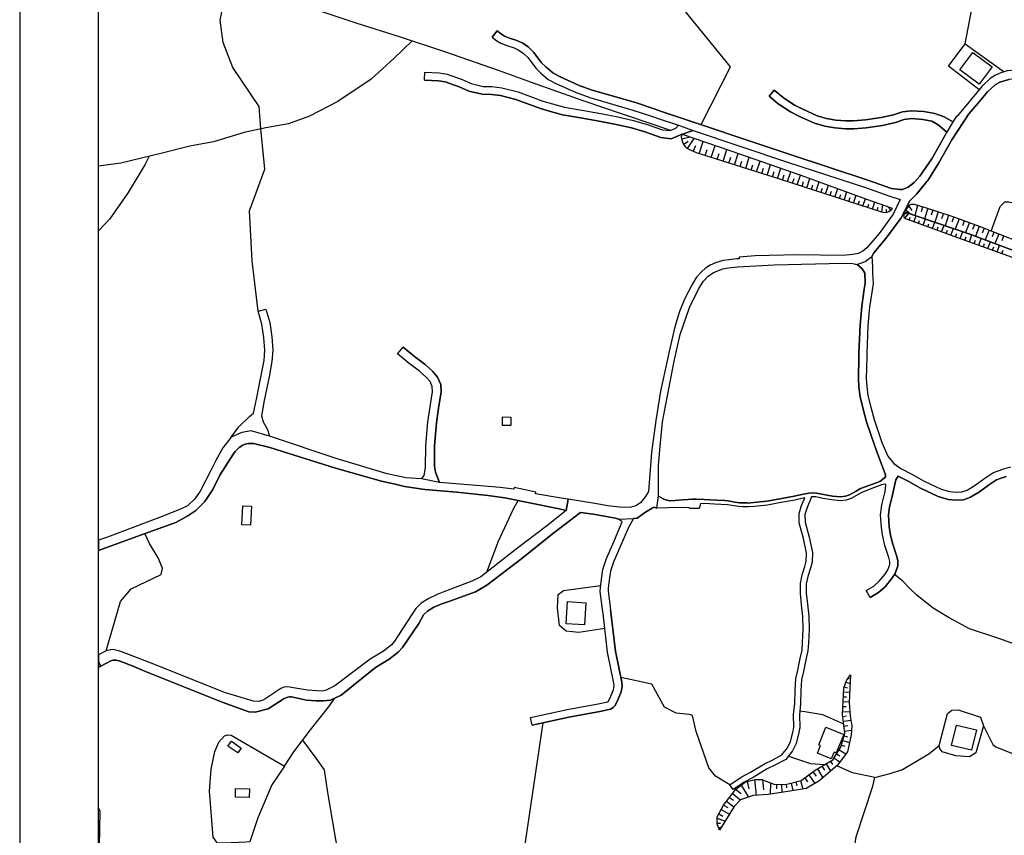
# Model space of a CAD drawing. Extents: x -10 to 410, y -24 to 273.
# Drawn here: x -10 to 115, y 66 to 169 of the extents above; entities that cross this region are included whole.
import ezdxf

# ---------------------------------------------------------------- set-up
doc = ezdxf.new("R2010")
doc.units = 0
for name, color, linetype in [('05_DM_LINE', 7, 'Continuous'), ('06_HOUSE_POLY', 160, 'Continuous'), ('08_ROAD_LINE', 3, 'Continuous'), ('09_ROAD_POLY', 5, 'Continuous'), ('12_KASEN_LINE', 4, 'Continuous'), ('印刷レイアウト', 1, 'Continuous'), ('印刷用フレーム', 1, 'Continuous'), ('背景', 3, 'Continuous')]:
    doc.layers.add(name, color=color, linetype=linetype)

msp = doc.modelspace()

# ---------------------------------------------------------------- linework, layer by layer
at = {"layer": '05_DM_LINE', "color": 253}
for p, q in [((73.707129, 154.004209), (74.703278, 154.266036)), ((73.953281, 153.36566), (74.533435, 153.744449)), ((74.437661, 152.775688), (75.2619, 154.074661)), ((75.158375, 152.420326), (75.482559, 153.154648)), ((75.918191, 152.129215), (76.408428, 153.685882)), ((76.687653, 151.890987), (76.933805, 152.654593)), ((77.447469, 151.650692), (77.927888, 153.170323)), ((78.943502, 151.17613), (79.412207, 152.664411)), ((78.197466, 151.410569), (78.43759, 152.164355)), ((79.677824, 150.945653), (79.908301, 151.679975)), ((80.4025, 150.715176), (80.857597, 152.164355)), ((81.822396, 150.265936), (82.267674, 151.676185)), ((81.117357, 150.490556), (81.341977, 151.205413)), ((82.517788, 150.051134), (82.738447, 150.74067)), ((83.203362, 149.830476), (83.632966, 151.199556)), ((83.877051, 149.619463), (84.088063, 150.295219)), ((84.54316, 149.404662), (84.963117, 150.74067)), ((85.847818, 148.994523), (86.257956, 150.289362)), ((85.197384, 149.199506), (85.408396, 149.855797)), ((86.488433, 148.789368), (86.693589, 149.429983)), ((87.117335, 148.584384), (87.527474, 149.84994)), ((87.742276, 148.379229), (87.947431, 149.004342)), ((88.363426, 148.180103), (88.767708, 149.420337)), ((89.572483, 147.785467), (89.962984, 148.984705)), ((88.972864, 147.980804), (89.17199, 148.590241)), ((90.16814, 147.596159), (90.35762, 148.185959)), ((90.761902, 147.400822), (91.1369, 148.560958)), ((91.357559, 147.205485), (91.543077, 147.775821)), ((91.947359, 147.010148), (92.312712, 148.135144)), ((93.136951, 146.625331), (93.492312, 147.705368)), ((92.543188, 146.820668), (92.72285, 147.369472)), ((93.732608, 146.429994), (93.908308, 146.959333)), ((94.328265, 146.240514), (94.668123, 147.279727)), ((94.922027, 146.045349), (95.088081, 146.555051)), ((95.517684, 145.850012), (95.84204, 146.855808)), ((96.703314, 145.465195), (97.017678, 146.426204)), ((96.107657, 145.660532), (96.267681, 146.150769)), ((97.297076, 145.269858), (97.453311, 145.74442)), ((97.892733, 145.080378), (98.197451, 146.010209)), ((98.48839, 144.885213), (98.636873, 145.340138)), ((99.082152, 144.689876), (99.207209, 145.650713)), ((99.703303, 144.664383), (99.677981, 145.080378)), ((100.232642, 144.974958), (99.761869, 145.455377)), ((102.136918, 144.990633), (102.728613, 144.484721)), ((102.537238, 145.471052), (102.918094, 144.939818)), ((103.636913, 145.574577), (103.267771, 144.301097)), ((104.277528, 145.385097), (104.082191, 144.740519)), ((104.922106, 145.18976), (104.502148, 143.885102)), ((105.578224, 144.980815), (105.367384, 144.320734)), ((101.912298, 144.555001), (102.207198, 144.555001)), ((102.011861, 143.945736), (102.52742, 144.551211)), ((102.568589, 143.680119), (102.697435, 144.064764)), ((103.162351, 143.474963), (103.437614, 144.244425)), ((104.33799, 143.055006), (104.623244, 143.846)), ((106.238477, 144.769975), (105.808701, 143.439823)), ((106.902519, 144.555001), (106.687717, 143.885102)), ((107.572418, 144.340199), (107.136957, 142.990583)), ((108.242316, 144.115579), (107.992375, 143.449642)), ((108.908426, 143.865637), (108.418188, 142.555123)), ((103.748189, 143.266018), (103.886854, 143.654625)), ((104.922106, 142.840205), (105.068522, 143.240525)), ((105.511906, 142.629192), (105.808701, 143.439823)), ((106.097744, 142.414391), (106.248123, 142.830386)), ((106.687717, 142.205446), (106.988474, 143.039503)), ((107.863528, 141.779632), (108.172036, 142.641078)), ((109.562649, 143.619485), (109.322354, 142.974908)), ((110.207227, 143.379362), (109.732665, 142.109672)), ((110.841985, 143.140961), (110.607547, 142.516021)), ((111.466926, 142.904628), (110.978756, 141.660604)), ((112.088076, 142.660543), (111.841924, 142.039392)), ((107.277517, 141.994434), (107.427896, 142.414391)), ((108.453328, 141.570687), (108.607669, 142.004252)), ((109.037272, 141.355885), (109.357666, 142.240586)), ((109.627072, 141.144873), (109.787269, 141.590152)), ((110.216873, 140.935928), (110.537267, 141.830447)), ((111.392684, 140.510114), (111.707221, 141.385168)), ((112.70716, 142.420247), (112.22278, 141.18587)), ((113.322454, 142.176162), (113.082159, 141.56483)), ((113.933786, 141.935867), (113.457157, 140.721126)), ((114.543224, 141.695744), (114.308785, 141.090268)), ((110.802884, 140.721126), (110.963081, 141.16451)), ((111.982657, 140.301169), (112.133035, 140.730773)), ((112.568495, 140.090157), (112.873214, 140.93989)), ((113.158295, 139.879317), (113.308846, 140.301169)), ((113.748268, 139.670372), (114.043168, 140.494439)), ((114.332212, 139.455398), (114.48259, 139.865537)), ((94.523602, 85.02978), (95.058797, 84.849946)), ((94.83211, 85.564803), (94.957167, 85.474886)), ((94.261947, 83.814695), (95.017801, 83.779555)), ((94.328265, 84.435845), (94.683799, 84.320779)), ((94.197351, 82.570671), (94.963024, 82.529674)), ((94.228701, 83.189754), (94.607662, 83.175974)), ((94.132928, 81.32079), (95.047084, 81.275659)), ((94.168068, 81.94573), (94.582168, 81.926093)), ((94.142746, 80.695505), (94.613519, 80.750282)), ((94.213026, 80.074699), (95.187644, 80.189765)), ((56.058766, 79.869371), (52.72288, 57.435943)), ((94.287268, 79.455271), (94.787324, 79.515904)), ((94.363405, 78.834465), (95.261886, 78.939884)), ((94.132928, 77.619379), (95.002125, 77.385113)), ((94.297087, 78.225027), (94.7229, 78.109616)), ((93.697468, 76.459416), (94.523602, 75.920258)), ((93.967046, 77.019933), (94.412325, 76.894876)), ((92.562653, 75.004207), (92.818452, 74.580461)), ((93.011894, 75.420375), (93.767748, 74.920147)), ((93.357609, 75.939895), (93.752072, 75.680135)), ((90.922099, 74.02959), (91.597854, 72.900632)), ((91.488472, 74.365487), (91.796981, 73.8501)), ((92.027458, 74.685881), (92.587975, 73.744336)), ((82.953248, 72.664299), (83.142729, 70.664421)), ((83.957149, 72.660509), (84.05878, 71.365498)), ((88.787345, 72.529595), (89.058819, 71.459204)), ((89.302904, 72.875483), (89.677903, 72.365609)), ((89.812606, 73.250309), (90.6036, 72.179918)), ((90.347801, 73.644773), (90.75794, 73.090112)), ((80.527557, 71.429921), (81.228634, 70.894897)), ((81.228634, 71.965289), (82.183786, 70.4398)), ((82.002058, 72.430032), (82.232534, 71.484698)), ((84.95726, 72.260189), (84.902483, 70.824618)), ((85.716904, 72.035569), (85.738436, 71.494344)), ((86.342017, 72.061062), (86.383013, 71.045448)), ((86.966957, 72.084489), (86.982632, 71.609755)), ((87.572432, 72.225049), (87.818585, 71.260078)), ((88.183765, 72.379389), (88.308822, 71.869515)), ((79.752066, 70.410517), (80.248159, 70.035691)), ((80.132921, 70.9104), (81.171962, 70.115617)), ((78.69735, 68.869526), (79.757922, 68.285582)), ((78.998279, 69.41454), (79.543121, 69.115506)), ((79.373277, 69.914423), (80.318612, 69.18992)), ((78.193505, 67.750214), (79.207224, 67.385034)), ((78.39866, 68.320722), (78.912324, 68.035468)), ((78.193505, 67.125274), (78.617424, 67.125274)), ((78.392803, 66.535474), (78.773659, 66.680168))]:
    msp.add_line(p, q, dxfattribs=at)
for points in [[(109.668069, 166.084264), (112.238455, 179.609709), (101.408453, 179.430047), (101.338, 187.334302)], [(76.148668, 155.824597), (79.902444, 163.150765), (72.502035, 172.320748), (71.2618, 174.269811), (69.912356, 176.369596)], [(20.287306, 155.275793), (20.068542, 158.129194), (16.713019, 163.074628), (15.478642, 166.250317), (15.12328, 169.074607), (16.177824, 174.225024)], [(111.427824, 160.266014), (107.562599, 163.250328), (109.668069, 166.084264), (114.603685, 162.519968)], [(19.92781, 132.135087), (19.187632, 138.545204), (18.83227, 144.900716), (20.777543, 150.189799), (20.287306, 155.275793)], [(100.412303, 145.2249), (100.342023, 145.08434), (100.152543, 144.900716), (99.947388, 144.750338), (99.748261, 144.664383), (99.422011, 144.644918), (99.078362, 144.689876), (86.273631, 148.85982), (75.552839, 152.250311), (74.63696, 152.650803), (74.402521, 152.801181), (74.183758, 153.019945), (73.886963, 153.465224), (73.793084, 153.676063), (73.687664, 154.084307), (73.677846, 154.176119), (73.677846, 154.305138), (73.693521, 154.430023), (73.728661, 154.555079), (73.742269, 154.596076)], [(73.742269, 154.596076), (79.933794, 152.484749), (88.808705, 149.404662), (97.168057, 146.369533), (100.412303, 145.2249)], [(101.937619, 144.7543), (102.187733, 145.045238), (102.633012, 145.584395), (102.722757, 145.664494), (102.812674, 145.70928), (102.967014, 145.74063), (103.193529, 145.70549), (104.722807, 145.254183), (108.103651, 144.170356), (111.447461, 142.914446), (119.187729, 139.875355), (121.568462, 138.894881), (126.32235, 137.074493), (126.51183, 136.97114), (126.668065, 136.865548), (126.797084, 136.740663), (126.937644, 136.596141), (126.972784, 136.539469), (127.037207, 136.430088), (127.082166, 136.330352), (127.132981, 136.179974), (127.142799, 136.119512)], [(112.972777, 142.314827), (114.132913, 145.435912), (114.703248, 146.010209), (115.222769, 146.016066), (117.052976, 145.609717), (117.367341, 145.244537), (117.373197, 144.725016), (116.287303, 141.01017)], [(127.142799, 136.119512), (127.072347, 136.04527), (127.002067, 135.990666), (126.9435, 135.955526), (126.818443, 135.910567), (126.732661, 135.894892), (126.642744, 135.89093), (126.533362, 135.89093), (126.103758, 135.910567), (125.603703, 136.000312), (124.922091, 136.15069), (124.302835, 136.314849), (116.148638, 138.804964), (109.683744, 141.125408), (102.957195, 143.5511), (102.332255, 143.760045), (102.117281, 143.855819), (102.007899, 143.949525), (101.943476, 144.096114), (101.912298, 144.279738), (101.912298, 144.560857), (101.937619, 144.7543)], [(127.142799, 136.119512), (120.748185, 138.240658), (115.328361, 140.004202), (110.273545, 141.93001), (101.937619, 144.7543)], [(48.943438, 99.000331), (50.377115, 102.846091), (52.332206, 107.029815), (52.927863, 108.084359)], [(0.633036, 89.000252), (2.437577, 95.279628), (3.822506, 96.879186), (7.627097, 98.695785), (7.777475, 99.519851), (7.257955, 100.805216), (6.117284, 102.654544), (5.543159, 103.890988)], [(117.132902, 89.4302), (113.937576, 90.59981), (110.232548, 91.824542), (107.652516, 93.205336), (105.592004, 94.430067), (103.578346, 96.019979), (102.652477, 96.939819), (101.722818, 97.914437), (100.687739, 98.720934)], [(63.937699, 91.859682), (60.617316, 91.330515), (59.023615, 91.529641), (58.193519, 92.250355), (57.927903, 94.459351), (58.027466, 96.154682), (58.693575, 96.67627), (63.398542, 97.289497)], [(79.787206, 72.010075), (77.982665, 73.084256), (77.136894, 74.160503), (75.543193, 78.750404), (75.082239, 80.785422), (74.668138, 80.910479), (72.978663, 81.119596), (71.502096, 81.87545), (69.912356, 84.795169), (65.963071, 85.625437)], [(78.502185, 66.240573), (78.193505, 67.064985), (78.187648, 67.939695), (79.007925, 69.4359), (80.54306, 71.445768), (81.773648, 72.375255), (83.058841, 72.689792), (83.882907, 72.689792), (85.533453, 72.029712), (87.023629, 72.084489), (88.873128, 72.555089), (90.61738, 73.845966), (92.857553, 75.179907), (93.902451, 76.769819), (94.392688, 78.57057), (94.117425, 80.925982), (94.287268, 84.301142), (94.591987, 85.230973), (95.103756, 85.94962)], [(95.103756, 85.94962), (94.963024, 82.455604), (95.088081, 80.779565), (95.302882, 79.504191), (95.222784, 78.340093), (94.7229, 76.189665), (93.427889, 74.46505), (91.08798, 72.459315), (89.492384, 71.525694), (87.177969, 71.160514), (84.658398, 70.789478), (82.757912, 70.629281), (81.162316, 70.10976), (80.342038, 69.234706), (78.502185, 66.240573)], [(23.258012, 74.365487), (24.478609, 76.176229), (26.592003, 78.975024), (28.877135, 81.86546), (29.65831, 83.000274)], [(94.261947, 79.685748), (91.623176, 80.890842), (89.308761, 81.28944), (88.68761, 81.35593)], [(106.392817, 76.981003), (107.427896, 81.039326), (107.972738, 81.459283), (108.793187, 81.516127), (111.627123, 80.600076), (111.978695, 79.504191), (111.023542, 76.070809), (110.203265, 75.555078), (108.502077, 75.699428), (106.75214, 76.209302), (106.44346, 76.619613), (106.392817, 76.981003)], [(111.978695, 79.504191), (113.168114, 77.119496), (113.582214, 76.840099), (116.172065, 75.750415)], [(18.85363, 64.769862), (18.377173, 64.730933), (15.55874, 64.580382), (14.722788, 64.641016), (14.216876, 65.355873), (13.773664, 71.209435), (13.978647, 73.974813), (14.427888, 76.234795), (14.9338, 77.420253), (15.672084, 78.225027), (16.047083, 78.340093), (16.492361, 78.285661), (23.258012, 74.365487), (21.652425, 71.984581), (19.89267, 67.795345), (18.85363, 64.769862)], [(31.588081, 56.910566), (30.883042, 59.510235), (29.783367, 65.070619), (28.767753, 71.045448), (28.341939, 73.904533), (27.277577, 75.375244), (25.613424, 77.676223)], [(98.216916, 72.910623), (100.168218, 73.436), (101.722818, 73.939673), (105.052847, 75.926115), (106.392817, 76.981003)], [(87.261857, 75.670144), (87.627037, 75.525795), (90.047045, 74.709307), (91.853653, 74.580461)], [(95.482544, 56.004161), (95.332166, 61.744379), (95.818441, 65.385156), (97.963013, 71.849878), (98.216916, 72.910623), (95.357659, 73.510069), (93.382931, 74.42612)], [(-0.216697, 64.185919), (-0.122818, 68.641116), (-0.352778, 69.033857)]]:
    msp.add_lwpolyline(points, dxfattribs=at)
at = {"layer": '06_HOUSE_POLY', "color": 255}
for points in [[(111.463136, 160.955378), (108.99817, 162.791442), (110.63304, 164.9808), (113.097834, 163.144908), (111.463136, 160.955378)], [(51.998204, 117.635197), (50.931775, 117.641054), (50.937632, 118.705588), (52.002166, 118.701454), (51.998204, 117.635197)], [(18.947508, 104.974816), (17.873155, 105.025803), (17.986499, 107.426001), (19.066536, 107.375358), (18.947508, 104.974816)], [(61.361457, 92.300998), (59.017759, 92.441903), (59.191564, 95.256201), (61.537329, 95.111852), (61.361457, 92.300998)], [(92.681854, 75.291528), (90.916242, 76.006386), (91.322419, 77.006152), (91.107617, 77.096069), (91.99628, 79.301275), (94.267803, 78.385224), (93.316612, 76.041526), (93.031359, 76.156592), (92.681854, 75.291528)], [(110.482662, 76.390858), (107.947416, 77.000296), (108.576318, 79.596175), (111.111564, 78.980881), (110.482662, 76.390858)], [(17.347778, 76.041526), (16.101687, 76.906589), (16.531463, 77.525673), (17.777554, 76.660609), (17.347778, 76.041526)], [(18.806776, 70.39088), (17.037203, 70.451514), (17.072343, 71.535685), (18.841916, 71.475052), (18.806776, 70.39088)]]:
    msp.add_lwpolyline(points, close=True, dxfattribs=at)
at = {"layer": '08_ROAD_LINE', "color": 253}
for p, q in [((49.642792, 166.930035), (50.261876, 167.721029)), ((41.05882, 161.465252), (41.091893, 162.465191)), ((85.418214, 160.195734), (84.783455, 159.4261)), ((19.92781, 132.135087), (20.886925, 132.414484)), ((37.636807, 126.724909), (38.342018, 127.57068)), ((97.603689, 95.801215), (97.117414, 96.67627)), ((-0.042891, 87.064798), (-0.352778, 86.906323)), ((54.716901, 79.574471), (54.5021, 80.554945)), ((80.207163, 71.390991), (79.787206, 72.010075))]:
    msp.add_line(p, q, dxfattribs=at)
for points in [[(132.668216, 179.295344), (125.717046, 167.449555), (124.02361, 165.02972), (123.017814, 163.890944), (122.648672, 163.455484), (122.217002, 163.150765), (121.636848, 162.939753), (120.902525, 162.801088), (118.082198, 162.750445), (115.873203, 162.730808), (115.011929, 162.641063), (114.183728, 162.40473), (113.523648, 162.096049), (112.838074, 161.676092), (111.773539, 160.685971), (108.697413, 156.935985), (108.511895, 156.81489)], [(128.136882, 169.525742), (126.818443, 167.305033), (125.197354, 164.879342), (123.552837, 162.859654), (122.632997, 162.096049), (121.707128, 161.734831), (119.492276, 161.590137), (116.613382, 161.654732), (115.213123, 161.574634), (114.052987, 161.220995), (113.488508, 160.875279), (112.502177, 160.004359), (111.238516, 158.484728), (110.132985, 157.21521), (107.992375, 153.875362), (106.312718, 150.974936), (104.998242, 148.85982), (103.527531, 147.055107), (102.636974, 146.150769), (101.552974, 143.984665), (99.597883, 141.369493), (98.092032, 139.545315), (97.812634, 139.096075)], [(50.261876, 167.721029), (50.802928, 167.295215), (51.197392, 167.055092), (51.822504, 166.810834), (52.783341, 166.494575), (53.508017, 166.150754), (54.183773, 165.6898), (54.937732, 164.9808), (55.908388, 163.650821), (56.433765, 163.160583), (57.318465, 162.400768), (58.171988, 161.935852), (60.683807, 160.810856), (62.332113, 160.221056), (67.808781, 158.629249), (70.187619, 157.824647), (71.148629, 157.51011), (87.453232, 152.016044), (97.338072, 148.789368), (100.342023, 147.70933), (101.37314, 147.59013), (101.728674, 147.596159), (102.422, 147.875384), (103.197491, 148.475003), (103.908386, 149.285461), (105.447483, 151.474992), (107.363472, 154.84998)], [(49.642792, 166.930035), (50.232593, 166.471148), (50.752113, 166.154716), (51.488502, 165.869462), (52.412305, 165.564743), (53.007962, 165.279662), (53.552976, 164.91052), (54.183773, 164.314863), (55.15839, 162.984711), (55.761971, 162.414376), (56.74813, 161.570672), (57.732566, 161.035476), (60.308808, 159.885159), (62.027566, 159.269865), (67.508024, 157.676164), (69.873254, 156.879313), (70.838053, 156.560986), (73.273564, 155.740537)], [(41.05882, 161.465252), (42.812718, 161.404618), (43.658317, 161.25045), (45.46303, 160.625338), (46.662268, 160.084285), (48.347781, 159.680004), (49.533411, 159.660539), (50.677871, 159.519979), (52.617288, 159.015961), (55.748191, 157.869434), (57.037345, 157.504253), (58.582126, 157.070688), (60.847793, 156.689833), (63.228699, 156.254201), (65.386879, 155.855775), (67.318544, 155.40464), (68.9982, 154.890976), (71.046998, 154.199546), (72.367331, 154.039349), (73.533324, 154.515978), (75.158375, 155.099921)], [(41.091893, 162.465191), (42.918138, 162.400768), (43.912221, 162.221106), (45.82821, 161.554997), (46.982662, 161.035476), (48.472838, 160.680115), (49.603691, 160.660478), (50.86339, 160.504243), (52.918045, 159.974904), (56.052909, 158.824586), (57.312609, 158.47112), (58.802957, 158.045306), (61.023665, 157.676164), (63.40836, 157.234675), (65.592034, 156.834355), (67.582266, 156.369439), (69.302919, 155.840272), (71.267657, 155.18002), (72.232628, 155.064781), (72.933705, 155.355892), (73.273564, 155.740537)], [(108.511895, 156.81489), (108.097795, 156.195634), (106.988474, 156.830393), (105.812663, 157.234675), (104.443582, 157.484789), (102.822492, 157.590209), (101.697496, 157.471008), (100.55872, 157.055013), (99.002053, 156.709298), (97.008032, 156.414398), (95.517684, 156.301226), (94.517745, 156.305016), (93.261835, 156.410436), (92.091881, 156.584413), (90.882997, 156.95545), (89.082246, 157.76987), (87.998246, 158.310923), (86.552856, 159.260219), (85.418214, 160.195734)], [(84.783455, 159.4261), (85.957199, 158.449588), (87.502153, 157.43983), (88.65247, 156.869495), (90.53332, 156.015972), (91.867261, 155.609795), (93.142807, 155.414459), (94.472786, 155.305077), (95.552824, 155.301115), (97.117414, 155.420315), (99.183782, 155.730891), (100.838117, 156.096071), (101.927973, 156.484677), (102.841957, 156.584413), (104.318525, 156.490534), (105.457129, 156.279694), (106.252085, 155.814779), (107.363472, 154.84998)], [(75.158375, 155.099921), (87.1368, 151.064853), (97.011822, 147.846101), (100.002165, 146.766063), (101.402596, 146.320612), (100.537188, 144.445619), (98.773644, 141.984787), (97.193551, 140.185931), (96.683849, 139.775792), (96.097838, 139.475035), (95.418121, 139.334303), (94.162211, 139.224921), (88.386853, 139.285555), (83.02749, 139.16446), (80.966979, 138.980836), (80.982654, 138.795318), (80.6974, 138.769824), (78.95711, 138.580516), (77.998168, 138.295262), (77.293129, 138.000362), (76.707118, 137.590224), (76.193454, 137.135126), (75.562657, 136.445763), (75.058812, 135.59603), (74.052844, 133.68004), (73.402582, 132.090129), (72.81261, 130.150712), (72.18767, 127.420302), (70.99825, 121.98463), (70.41224, 118.250491), (69.853617, 114.189757), (69.466905, 109.230887), (69.107582, 108.60009), (68.44354, 107.804961), (67.873204, 107.420144), (67.29305, 107.234798), (66.177873, 107.195524), (64.308736, 107.414288), (62.658363, 107.709188), (59.2677, 108.250412)], [(97.812634, 139.096075), (97.922016, 137.75042), (97.922016, 137.000423), (97.978688, 135.650807), (97.863449, 134.789361), (97.537199, 132.654607), (97.338072, 130.314871), (97.187694, 126.760221), (97.177875, 126.314771)], [(70.757955, 108.670369), (70.728672, 109.051053), (70.757955, 112.570562), (71.00204, 115.404498), (71.273513, 118.080303), (72.717008, 125.779747), (73.492327, 129.195732), (74.683813, 132.600003), (75.886841, 135.035513), (76.478708, 135.955526), (77.046977, 136.580466), (77.742369, 137.045209), (78.898543, 137.515982), (79.623219, 137.654647), (80.777498, 137.775742), (85.437679, 138.019827), (94.127071, 138.224982), (95.422083, 138.180024), (95.943498, 138.064785)], [(95.943498, 138.064785), (96.578257, 137.5258), (96.922077, 136.980786), (96.978749, 135.699555), (96.873157, 134.93595), (96.543117, 132.769846), (96.341923, 130.375332), (96.187755, 126.789505), (96.177936, 126.330446)], [(16.50218, 116.154495), (17.478692, 117.43607), (18.828308, 118.775868), (19.318545, 119.176188), (19.722827, 120.95937), (20.332265, 123.990709), (20.693483, 125.869492), (20.7834, 127.17036), (20.658343, 128.789383), (20.412191, 130.474896), (19.92781, 132.135087)], [(20.886925, 132.414484), (21.392665, 130.68987), (21.652425, 128.900831), (21.787301, 127.17036), (21.683775, 125.740645), (21.312739, 123.795372), (20.703301, 120.779536), (20.373261, 118.859584), (20.547066, 118.096151), (21.136867, 117.134969), (21.363382, 116.269906)], [(42.937603, 110.375347), (42.427901, 111.685862), (42.328338, 112.445505), (42.302844, 115.045174), (42.547102, 117.971094), (42.882998, 120.115666), (43.162223, 121.846137), (43.103657, 122.834191), (42.703337, 123.766089), (42.113364, 124.500411), (41.117387, 125.35979), (39.793092, 126.369548), (38.342018, 127.57068)], [(40.658328, 110.834234), (41.017824, 111.289331), (41.158384, 112.254302), (41.203342, 115.099951), (41.453284, 118.09994), (41.797104, 120.289299), (42.058759, 121.900914), (42.017763, 122.580287), (41.752146, 123.195581), (41.31858, 123.734738), (40.421994, 124.504201), (39.107518, 125.510168), (37.636807, 126.724909)], [(96.177936, 126.330446), (96.123159, 123.580398), (96.187755, 122.480724), (96.341923, 121.244623), (96.713132, 119.686062), (97.158411, 118.109587), (98.162311, 115.115454), (98.373151, 114.539434), (99.558781, 111.340318), (99.568599, 111.080558), (98.828248, 110.525898), (97.457273, 110.016024), (96.402557, 109.634996), (95.847896, 109.29531), (94.978699, 108.810929), (94.472786, 108.635229), (93.841989, 108.56495), (92.812595, 108.664513), (91.703274, 108.865706), (90.79308, 109.051053), (90.478715, 109.07069), (89.841889, 109.029693), (89.162344, 108.925996), (87.95725, 108.644876), (85.957199, 108.279696), (84.492345, 108.025792), (82.828364, 107.834245), (82.14279, 107.779812), (81.966918, 107.785669)], [(97.177875, 126.314771), (97.123271, 123.605892), (97.183732, 122.570641), (97.328254, 121.420323), (97.683788, 119.935832), (98.117353, 118.39484), (99.088009, 115.455485), (99.867289, 113.725014), (100.613497, 112.81103), (101.498197, 112.144748), (102.912237, 111.455385), (104.45719, 110.561038), (106.613475, 109.55128), (107.687656, 109.230887), (108.537217, 109.164396), (109.267749, 109.199536), (109.937648, 109.420367), (110.947405, 110.045307), (112.043118, 110.869374), (113.187579, 111.595945), (113.742411, 111.834345), (114.591972, 112.119599), (115.463064, 112.365579)], [(40.658328, 110.834234), (38.69359, 110.994431), (36.322503, 111.475022), (29.832115, 113.414266), (21.363382, 116.269906)], [(16.50218, 116.154495), (15.45711, 114.779557), (14.568448, 113.170353), (13.898549, 111.830556), (12.558751, 109.266026), (11.882996, 108.330339), (10.94748, 107.439781), (10.062607, 106.990541), (7.402477, 105.949433), (0.822344, 103.459318), (-0.352778, 103.062788)], [(59.04308, 106.846191), (58.148561, 107.039461), (51.248207, 108.420256), (49.068495, 108.740649), (45.13299, 109.144759), (41.09775, 109.494436), (38.511861, 109.859616), (37.322442, 110.160373), (35.597827, 110.551047), (29.732552, 112.189879), (21.398522, 114.840191), (19.33801, 115.350065), (18.722888, 115.350065), (18.287256, 115.266005), (17.992356, 115.129234), (17.517794, 114.846048), (17.002063, 114.320671), (16.697344, 113.879354), (15.052828, 111.305178), (14.183803, 109.510284), (13.152513, 107.990652), (12.008053, 106.824487), (10.988477, 106.164407), (9.498128, 105.324493), (5.011925, 103.695652), (-0.352778, 101.732636)], [(59.2677, 108.250412), (58.373181, 108.394762), (55.142715, 108.949422), (55.177855, 109.170253), (52.433837, 109.740761), (52.402486, 109.529576), (50.632913, 109.760053), (49.162202, 109.859616), (42.937603, 110.375347)], [(99.502109, 109.195747), (99.588064, 110.119377), (99.437686, 110.176221), (99.088009, 110.09595), (99.068544, 110.080447), (97.627116, 109.545424), (96.623215, 109.179899), (96.103695, 108.865706), (95.183682, 108.355832), (94.588025, 108.144992), (93.847846, 108.060932), (92.742315, 108.170142), (91.607501, 108.375469), (90.7228, 108.551169), (90.472858, 108.570806), (90.177958, 108.551169), (89.617269, 107.195524), (89.338044, 106.33425), (89.353719, 105.369623), (89.873239, 103.435891), (90.27356, 101.500437), (90.248238, 100.289486), (90.052901, 99.494358), (89.687721, 98.471164), (89.508059, 97.509983), (89.502203, 96.346229), (89.642763, 94.945798), (89.8381, 93.429956), (89.857564, 91.734625), (89.777466, 90.039293), (89.713043, 88.994396), (89.457244, 87.885075), (89.152525, 86.394727), (88.918087, 85.334326), (88.828342, 83.974891), (88.783384, 82.27956), (88.642824, 80.904622), (88.668145, 79.275781), (88.572371, 78.644984), (88.203229, 77.254199), (87.767769, 76.301286), (86.902534, 75.230895), (85.613379, 74.519827), (84.558835, 74.010297), (82.777549, 72.939906), (81.617413, 72.345972), (80.207163, 71.390991)], [(97.603689, 95.801215), (98.687689, 96.404796), (99.507966, 97.154793), (100.31274, 98.176264), (100.773522, 98.845991), (101.117342, 99.789602), (101.107524, 100.504115), (100.93768, 101.125266), (100.457262, 102.676248), (100.148581, 103.914415), (100.043161, 104.766043), (99.947388, 106.269827), (100.062626, 107.314724), (100.103623, 107.439781), (100.443481, 108.830566), (100.717022, 109.95539), (100.882903, 110.715378), (101.162301, 111.199759), (102.443532, 110.570684), (103.992274, 109.670136), (106.257941, 108.615592), (107.502138, 108.240422), (108.517752, 108.160495), (109.453267, 108.205282), (110.363462, 108.504316), (111.511884, 109.220896), (112.613454, 110.051164), (113.658351, 110.709177), (114.097773, 110.900724), (114.886872, 111.160484)], [(97.117414, 96.67627), (98.097888, 97.220939), (98.773644, 97.840367), (99.507966, 98.766064), (99.877108, 99.305222), (100.113441, 99.959446), (100.107585, 100.365622), (99.978738, 100.850003), (99.492291, 102.404774), (99.16225, 103.730792), (99.047012, 104.670269), (98.943487, 106.295321), (99.078362, 107.515918), (99.136929, 107.699542), (99.472826, 109.064833), (99.502109, 109.195747)], [(81.693549, 107.289575), (81.412257, 107.295432), (80.963017, 107.320581), (80.342038, 107.414288), (79.498162, 107.561049), (77.853646, 107.654755), (76.578271, 107.709188), (76.058751, 107.664402), (75.918191, 107.070812), (74.703278, 107.074601), (74.62318, 107.176232), (74.273675, 107.199658), (72.011797, 107.170375), (70.552972, 107.135235), (70.187619, 107.266149)], [(81.966918, 107.785669), (81.427932, 107.795315), (81.011937, 107.814952), (80.418175, 107.910381), (79.572404, 108.039572), (79.172084, 108.080569), (78.097903, 108.150849), (76.533313, 108.224919), (75.508053, 108.289342), (74.98836, 108.285552), (74.492266, 108.240422), (73.808759, 108.205282), (72.80882, 108.105718), (72.193526, 108.064722), (71.648684, 108.175998), (71.332252, 108.295199), (70.757955, 108.670369)], [(79.787206, 72.010075), (81.238452, 72.990549), (82.412196, 73.596197), (84.197445, 74.670378), (85.267664, 75.189898), (86.412297, 75.820695), (87.127154, 76.695749), (87.492334, 77.504313), (87.838049, 78.79519), (87.918148, 79.324702), (87.892654, 80.935973), (88.033386, 82.330547), (88.078345, 84.010031), (88.172051, 85.439746), (88.418203, 86.551134), (88.728606, 88.045272), (88.967007, 89.105672), (89.027469, 90.084424), (89.107567, 91.750472), (89.088102, 93.379313), (88.898622, 94.859671), (88.752205, 96.310745), (88.758062, 97.580607), (88.963045, 98.664434), (89.332187, 99.709332), (89.502203, 100.385259), (89.517706, 101.430157), (89.142707, 103.266048), (88.607511, 105.27006), (88.588047, 106.449661), (88.91223, 107.455284), (89.322369, 108.445749), (89.257945, 108.435758), (88.06267, 108.154639), (86.047116, 107.789459), (84.562625, 107.529698), (82.87315, 107.340218), (82.162255, 107.279584), (81.693549, 107.289575)], [(59.04308, 106.846191), (56.543146, 104.859749), (52.49826, 101.779489), (48.213078, 98.430168), (47.037267, 97.846224), (43.498292, 96.504359), (42.636846, 96.180176), (41.597805, 95.641018), (40.62715, 95.051218), (39.943471, 94.37529), (39.341957, 93.49059), (37.252162, 90.221194), (36.842023, 89.769887), (35.853625, 88.98096), (34.132973, 87.945709), (29.642807, 84.564692), (28.562598, 84.029669), (28.037221, 83.910468), (27.367322, 83.920114), (26.213043, 84.010031), (23.912236, 84.410352), (23.562731, 84.459272), (23.193589, 84.400705), (22.797058, 84.215359), (20.648524, 82.789434), (20.023584, 82.599954), (19.328364, 82.6096), (15.787322, 83.676202), (6.117284, 87.539532), (2.728688, 88.834199), (2.353689, 88.990606), (1.873271, 89.115663), (1.58216, 89.17044), (1.197343, 89.141157), (0.633036, 89.000252), (-0.352778, 88.505537)], [(65.668171, 105.74066), (65.283354, 105.875363), (62.433743, 106.350098), (60.837975, 106.574718), (57.287287, 103.855849), (53.408282, 100.721156), (48.967037, 97.330493), (47.527504, 96.494368), (44.142697, 95.295131), (43.232503, 94.970947), (42.2131, 94.545133), (41.408325, 94.054896), (40.908442, 93.564659), (40.322431, 92.500469), (38.252101, 89.455349), (37.703297, 88.855903), (36.572445, 87.945709), (34.838011, 86.900811), (30.457228, 83.390948), (29.123287, 82.744648), (28.168134, 82.650597), (27.308755, 82.664377), (26.058702, 82.760151), (24.183709, 83.160471), (23.947375, 83.164261), (23.697434, 83.129121), (23.213053, 82.980981), (21.187682, 81.644973), (19.533347, 81.240519), (18.767674, 81.279793), (15.373222, 82.484888), (5.632903, 86.38508), (4.136871, 87.029658), (2.297017, 87.744515), (1.882917, 87.820652), (1.722892, 87.830298), (1.523593, 87.830298), (1.238512, 87.754161), (-0.042891, 87.064798)], [(70.187619, 107.266149), (69.953353, 107.119387), (69.113439, 106.599867), (68.027544, 105.84987), (67.588123, 105.830577)], [(63.652445, 94.260224), (63.357545, 96.529508), (63.367364, 97.035593), (63.492421, 98.095993), (63.672083, 99.355865), (64.136826, 100.754229), (64.933676, 102.545334), (66.148589, 105.37927), (65.668171, 105.74066)], [(67.588123, 105.830577), (66.937689, 104.685772), (65.847833, 102.145014), (65.072342, 100.394906), (64.652557, 99.125388), (64.482541, 97.96508), (64.367303, 96.97117), (64.363513, 96.584285), (64.662203, 94.254367)], [(54.5021, 80.554945), (59.172099, 81.58055), (63.103642, 82.295407), (64.297023, 82.535531), (64.347838, 82.564814), (64.392796, 82.619591), (64.693553, 83.275882), (65.037202, 84.074455), (65.11351, 84.551256), (65.08216, 84.920226), (64.293061, 88.834199), (63.722898, 93.75035), (63.652445, 94.260224)], [(54.716901, 79.574471), (59.373292, 80.600076), (63.287265, 81.314933), (64.672021, 81.590196), (65.007918, 81.801036), (65.248214, 82.080433), (65.607537, 82.86936), (66.00803, 83.795402), (66.117411, 84.504403), (66.078309, 85.054929), (65.277497, 88.990606), (64.713018, 93.86955), (64.662203, 94.254367)]]:
    msp.add_lwpolyline(points, dxfattribs=at)
at = {"layer": '09_ROAD_POLY', "color": 7}
for points in [[(115.011929, 162.641063), (114.183728, 162.40473), (113.523648, 162.096049), (112.838074, 161.676092), (111.773539, 160.685971), (108.697413, 156.935985), (108.511895, 156.81489), (108.097795, 156.195634), (107.361578, 154.84998), (107.363472, 154.84998), (105.447483, 151.474992), (103.908386, 149.285461), (103.197491, 148.475003), (102.422, 147.875384), (101.728674, 147.596159), (101.37314, 147.59013), (100.342023, 147.70933), (97.338072, 148.789368), (87.453232, 152.016044), (71.148629, 157.51011), (70.187619, 157.824647), (67.808781, 158.629249), (62.332113, 160.221056), (60.683807, 160.810856), (58.171988, 161.935852), (57.318465, 162.400768), (56.433765, 163.160583), (55.908388, 163.650821), (54.937732, 164.9808), (54.183773, 165.6898), (53.508017, 166.150754), (52.783341, 166.494575), (51.822504, 166.810834), (51.197392, 167.055092), (50.802928, 167.295215), (50.261876, 167.721029), (49.642792, 166.930035), (50.232593, 166.471148), (50.752113, 166.154716), (51.488502, 165.869462), (52.412305, 165.564743), (53.007962, 165.279662), (53.552976, 164.91052), (54.183773, 164.314863), (55.15839, 162.984711), (55.761971, 162.414376), (56.74813, 161.570672), (57.732566, 161.035476), (60.308808, 159.885159), (62.027566, 159.269865), (67.508024, 157.676164), (69.873254, 156.879313), (70.838053, 156.560986), (73.273564, 155.740537), (75.158375, 155.099921), (87.1368, 151.064853), (97.011822, 147.846101), (100.002165, 146.766063), (101.402596, 146.320612), (100.537188, 144.445619), (98.773644, 141.984787), (97.193551, 140.185931), (96.683849, 139.775792), (96.097838, 139.475035), (95.418121, 139.334303), (94.162211, 139.224921), (88.386853, 139.285555), (83.02749, 139.16446), (80.966979, 138.980836), (80.982654, 138.795318), (80.6974, 138.769824), (78.95711, 138.580516), (77.998168, 138.295262), (77.293129, 138.000362), (76.707118, 137.590224), (76.193454, 137.135126), (75.562657, 136.445763), (75.058812, 135.59603), (74.052844, 133.68004), (73.402582, 132.090129), (72.81261, 130.150712), (72.18767, 127.420302), (70.99825, 121.98463), (70.41224, 118.250491), (69.853617, 114.189757), (69.466905, 109.230887), (69.107582, 108.60009), (68.44354, 107.804961), (67.873204, 107.420144), (67.29305, 107.234798), (66.177873, 107.195524), (64.308736, 107.414288), (62.658363, 107.709188), (59.2677, 108.250412), (59.04308, 106.846191), (56.543146, 104.859749), (52.49826, 101.779489), (48.213078, 98.430168), (47.037267, 97.846224), (43.498292, 96.504359), (42.636846, 96.180176), (41.597805, 95.641018), (40.62715, 95.051218), (39.943471, 94.37529), (39.341957, 93.49059), (37.252162, 90.221194), (36.842023, 89.769887), (35.853625, 88.98096), (34.132973, 87.945709), (29.642807, 84.564692), (28.562598, 84.029669), (28.037221, 83.910468), (27.367322, 83.920114), (26.213043, 84.010031), (23.912236, 84.410352), (23.562731, 84.459272), (23.193589, 84.400705), (22.797058, 84.215359), (20.648524, 82.789434), (20.023584, 82.599954), (19.328364, 82.6096), (15.787322, 83.676202), (6.117284, 87.539532), (2.728688, 88.834199), (2.353689, 88.990606), (1.873271, 89.115663), (1.58216, 89.17044), (1.197343, 89.141157), (0.633036, 89.000252), (-0.352778, 88.505537), (-0.352778, 87.647708), (-0.042891, 87.064798), (1.238512, 87.754161), (1.523593, 87.830298), (1.722892, 87.830298), (1.882917, 87.820652), (2.297017, 87.744515), (4.136871, 87.029658), (5.632903, 86.38508), (15.373222, 82.484888), (18.767674, 81.279793), (19.533347, 81.240519), (21.187682, 81.644973), (23.213053, 82.980981), (23.697434, 83.129121), (23.947375, 83.164261), (24.183709, 83.160471), (26.058702, 82.760151), (27.308755, 82.664377), (28.168134, 82.650597), (29.123287, 82.744648), (30.457228, 83.390948), (34.838011, 86.900811), (36.572445, 87.945709), (37.703297, 88.855903), (38.252101, 89.455349), (40.322431, 92.500469), (40.908442, 93.564659), (41.408325, 94.054896), (42.2131, 94.545133), (43.232503, 94.970947), (44.142697, 95.295131), (47.527504, 96.494368), (48.967037, 97.330493), (53.408282, 100.721156), (57.287287, 103.855849), (60.837975, 106.574718), (62.433743, 106.350098), (65.283354, 105.875363), (65.666104, 105.74066), (67.588123, 105.830577), (68.027544, 105.84987), (69.113439, 106.599867), (69.953353, 107.119387), (70.187619, 107.266149), (70.552972, 107.135235), (70.757955, 108.674159), (70.728672, 109.051053), (70.757955, 112.570562), (71.00204, 115.404498), (71.273513, 118.080303), (72.717008, 125.779747), (73.492327, 129.195732), (74.683813, 132.600003), (75.886841, 135.035513), (76.478708, 135.955526), (77.046977, 136.580466), (77.742369, 137.045209), (78.898543, 137.515982), (79.623219, 137.654647), (80.777498, 137.775742), (85.437679, 138.019827), (94.127071, 138.224982), (95.422083, 138.180024), (95.941603, 138.064785), (96.982539, 138.439784), (97.814529, 139.096075), (98.092032, 139.545315), (99.597883, 141.369493), (101.552974, 143.984665), (102.636974, 146.150769), (103.527531, 147.055107), (104.998242, 148.85982), (106.312718, 150.974936), (107.992375, 153.875362), (110.132985, 157.21521), (111.238516, 158.484728), (112.502177, 160.004359), (113.488508, 160.875279), (114.052987, 161.220995), (115.213123, 161.574634)], [(114.886872, 111.160484), (114.097773, 110.900724), (113.658351, 110.709177), (112.613454, 110.051164), (111.511884, 109.220896), (110.363462, 108.504316), (109.453267, 108.205282), (108.517752, 108.160495), (107.502138, 108.240422), (106.257941, 108.615592), (103.992274, 109.670136), (102.443532, 110.570684), (101.162301, 111.199759), (100.882903, 110.715378), (100.717022, 109.95539), (100.443481, 108.830566), (100.103623, 107.439781), (100.062626, 107.314724), (99.947388, 106.269827), (100.043161, 104.766043), (100.148581, 103.914415), (100.457262, 102.676248), (100.93768, 101.125266), (101.107524, 100.504115), (101.117342, 99.789602), (100.773522, 98.845991), (100.31274, 98.176264), (99.507966, 97.154793), (98.687689, 96.404796), (97.603689, 95.801215), (97.117414, 96.67627), (98.097888, 97.220939), (98.773644, 97.840367), (99.507966, 98.766064), (99.877108, 99.305222), (100.113441, 99.959446), (100.107585, 100.365622), (99.978738, 100.850003), (99.492291, 102.404774), (99.16225, 103.730792), (99.047012, 104.670269), (98.943487, 106.295321), (99.078362, 107.515918), (99.136929, 107.699542), (99.472826, 109.064833), (99.502109, 109.195747), (99.588064, 110.119377), (99.437686, 110.176221), (99.088009, 110.09595), (99.068544, 110.080447), (97.627116, 109.545424), (96.623215, 109.179899), (96.103695, 108.865706), (95.183682, 108.355832), (94.588025, 108.144992), (93.847846, 108.060932), (92.742315, 108.170142), (91.607501, 108.375469), (90.7228, 108.551169), (90.472858, 108.570806), (90.177958, 108.551169), (89.617269, 107.195524), (89.338044, 106.33425), (89.353719, 105.369623), (89.873239, 103.435891), (90.27356, 101.500437), (90.248238, 100.289486), (90.052901, 99.494358), (89.687721, 98.471164), (89.508059, 97.509983), (89.502203, 96.346229), (89.642763, 94.945798), (89.8381, 93.429956), (89.857564, 91.734625), (89.777466, 90.039293), (89.713043, 88.994396), (89.457244, 87.885075), (89.152525, 86.394727), (88.918087, 85.334326), (88.828342, 83.974891), (88.783384, 82.27956), (88.642824, 80.904622), (88.668145, 79.275781), (88.572371, 78.644984), (88.203229, 77.254199), (87.767769, 76.301286), (86.902534, 75.230895), (85.613379, 74.519827), (84.558835, 74.010297), (82.777549, 72.939906), (81.617413, 72.345972), (80.207163, 71.390991), (79.787206, 72.010075), (81.238452, 72.990549), (82.412196, 73.596197), (84.197445, 74.670378), (85.267664, 75.189898), (86.412297, 75.820695), (87.127154, 76.695749), (87.492334, 77.504313), (87.838049, 78.79519), (87.918148, 79.324702), (87.892654, 80.935973), (88.033386, 82.330547), (88.078345, 84.010031), (88.172051, 85.439746), (88.418203, 86.551134), (88.728606, 88.045272), (88.967007, 89.105672), (89.027469, 90.084424), (89.107567, 91.750472), (89.088102, 93.379313), (88.898622, 94.859671), (88.752205, 96.310745), (88.758062, 97.580607), (88.963045, 98.664434), (89.332187, 99.709332), (89.502203, 100.385259), (89.517706, 101.430157), (89.142707, 103.266048), (88.607511, 105.27006), (88.588047, 106.449661), (88.91223, 107.455284), (89.322369, 108.445749), (89.257945, 108.435758), (88.06267, 108.154639), (86.047116, 107.789459), (84.562625, 107.529698), (82.87315, 107.340218), (82.162255, 107.279584), (81.693549, 107.289575), (81.412257, 107.295432), (80.963017, 107.320581), (80.342038, 107.414288), (79.498162, 107.561049), (77.853646, 107.654755), (76.578271, 107.709188), (76.058751, 107.664402), (75.918191, 107.070812), (74.703278, 107.074601), (74.62318, 107.176232), (74.273675, 107.199658), (72.011797, 107.170375), (70.552972, 107.135235), (70.552972, 107.135235), (70.757955, 108.674159), (70.757955, 108.670369), (71.332252, 108.295199), (71.648684, 108.175998), (72.193526, 108.064722), (72.80882, 108.105718), (73.808759, 108.205282), (74.492266, 108.240422), (74.98836, 108.285552), (75.508053, 108.289342), (76.533313, 108.224919), (78.097903, 108.150849), (79.172084, 108.080569), (79.572404, 108.039572), (80.418175, 107.910381), (81.011937, 107.814952), (81.427932, 107.795315), (81.966918, 107.785669), (82.14279, 107.779812), (82.828364, 107.834245), (84.492345, 108.025792), (85.957199, 108.279696), (87.95725, 108.644876), (89.162344, 108.925996), (89.841889, 109.029693), (90.478715, 109.07069), (90.79308, 109.051053), (91.703274, 108.865706), (92.812595, 108.664513), (93.841989, 108.56495), (94.472786, 108.635229), (94.978699, 108.810929), (95.847896, 109.29531), (96.402557, 109.634996), (97.457273, 110.016024), (98.828248, 110.525898), (99.568599, 111.080558), (99.558781, 111.340318), (98.373151, 114.539434), (98.162311, 115.115454), (97.158411, 118.109587), (96.713132, 119.686062), (96.341923, 121.244623), (96.187755, 122.480724), (96.123159, 123.580398), (96.177936, 126.330446), (96.187755, 126.789505), (96.341923, 130.375332), (96.543117, 132.769846), (96.873157, 134.93595), (96.978749, 135.699555), (96.922077, 136.980786), (96.578257, 137.5258), (95.943498, 138.064785), (95.941603, 138.064785), (96.982539, 138.439784), (97.814529, 139.096075), (97.812634, 139.096075), (97.922016, 137.75042), (97.922016, 137.000423), (97.978688, 135.650807), (97.863449, 134.789361), (97.537199, 132.654607), (97.338072, 130.314871), (97.187694, 126.760221), (97.177875, 126.314771), (97.123271, 123.605892), (97.183732, 122.570641), (97.328254, 121.420323), (97.683788, 119.935832), (98.117353, 118.39484), (99.088009, 115.455485), (99.867289, 113.725014), (100.613497, 112.81103), (101.498197, 112.144748), (102.912237, 111.455385), (104.45719, 110.561038), (106.613475, 109.55128), (107.687656, 109.230887), (108.537217, 109.164396), (109.267749, 109.199536), (109.937648, 109.420367), (110.947405, 110.045307), (112.043118, 110.869374), (113.187579, 111.595945), (113.742411, 111.834345), (114.591972, 112.119599), (115.463064, 112.365579)]]:
    msp.add_lwpolyline(points, dxfattribs=at)
for points in [[(41.05882, 161.465252), (41.091893, 162.465191), (42.918138, 162.400768), (43.912221, 162.221106), (45.82821, 161.554997), (46.982662, 161.035476), (48.472838, 160.680115), (49.603691, 160.660478), (50.86339, 160.504243), (52.918045, 159.974904), (56.052909, 158.824586), (57.312609, 158.47112), (58.802957, 158.045306), (61.023665, 157.676164), (63.40836, 157.234675), (65.592034, 156.834355), (67.582266, 156.369439), (69.302919, 155.840272), (71.267657, 155.18002), (72.232628, 155.064781), (72.933705, 155.355892), (73.273564, 155.740537), (75.158375, 155.099921), (73.533324, 154.515978), (72.367331, 154.039349), (71.046998, 154.199546), (68.9982, 154.890976), (67.318544, 155.40464), (65.386879, 155.855775), (63.228699, 156.254201), (60.847793, 156.689833), (58.582126, 157.070688), (57.037345, 157.504253), (55.748191, 157.869434), (52.617288, 159.015961), (50.677871, 159.519979), (49.533411, 159.660539), (48.347781, 159.680004), (46.662268, 160.084285), (45.46303, 160.625338), (43.658317, 161.25045), (42.812718, 161.404618), (41.05882, 161.465252)], [(85.418214, 160.195734), (86.552856, 159.260219), (87.998246, 158.310923), (89.082246, 157.76987), (90.882997, 156.95545), (92.091881, 156.584413), (93.261835, 156.410436), (94.517745, 156.305016), (95.517684, 156.301226), (97.008032, 156.414398), (99.002053, 156.709298), (100.55872, 157.055013), (101.697496, 157.471008), (102.822492, 157.590209), (104.443582, 157.484789), (105.812663, 157.234675), (106.988474, 156.830393), (108.097795, 156.195634), (107.361578, 154.84998), (106.252085, 155.814779), (105.457129, 156.279694), (104.318525, 156.490534), (102.841957, 156.584413), (101.927973, 156.484677), (100.838117, 156.096071), (99.183782, 155.730891), (97.117414, 155.420315), (95.552824, 155.301115), (94.472786, 155.305077), (93.142807, 155.414459), (91.867261, 155.609795), (90.53332, 156.015972), (88.65247, 156.869495), (87.502153, 157.43983), (85.957199, 158.449588), (84.783455, 159.4261), (85.418214, 160.195734)], [(19.92781, 132.135087), (20.886925, 132.414484), (21.392665, 130.68987), (21.652425, 128.900831), (21.787301, 127.17036), (21.683775, 125.740645), (21.312739, 123.795372), (20.703301, 120.779536), (20.373261, 118.859584), (20.547066, 118.096151), (21.136867, 117.134969), (21.363382, 116.269906), (19.037253, 116.939977), (17.851796, 116.746362), (16.504074, 116.156562), (17.478692, 117.43607), (18.828308, 118.775868), (19.318545, 119.176188), (19.722827, 120.95937), (20.332265, 123.990709), (20.693483, 125.869492), (20.7834, 127.17036), (20.658343, 128.789383), (20.412191, 130.474896), (19.92781, 132.135087)], [(37.636807, 126.724909), (38.342018, 127.57068), (39.793092, 126.369548), (41.117387, 125.35979), (42.113364, 124.500411), (42.703337, 123.766089), (43.103657, 122.834191), (43.162223, 121.846137), (42.882998, 120.115666), (42.547102, 117.971094), (42.302844, 115.045174), (42.328338, 112.445505), (42.427901, 111.685862), (42.937603, 110.375347), (40.658328, 110.836301), (41.017824, 111.289331), (41.158384, 112.254302), (41.203342, 115.099951), (41.453284, 118.09994), (41.797104, 120.289299), (42.058759, 121.900914), (42.017763, 122.580287), (41.752146, 123.195581), (41.31858, 123.734738), (40.421994, 124.504201), (39.107518, 125.510168), (37.636807, 126.724909)], [(9.498128, 105.324493), (10.988477, 106.164407), (12.008053, 106.824487), (13.152513, 107.990652), (14.183803, 109.510284), (15.052828, 111.305178), (16.697344, 113.879354), (17.002063, 114.320671), (17.517794, 114.846048), (17.992356, 115.129234), (18.287256, 115.266005), (18.722888, 115.350065), (19.33801, 115.350065), (21.398522, 114.840191), (29.732552, 112.189879), (35.597827, 110.551047), (37.322442, 110.160373), (38.511861, 109.859616), (41.09775, 109.494436), (45.13299, 109.144759), (49.068495, 108.740649), (51.248207, 108.420256), (58.148561, 107.039461), (59.04308, 106.846191), (59.2677, 108.250412), (58.373181, 108.394762), (55.142715, 108.949422), (55.177855, 109.170253), (52.433837, 109.740761), (52.402486, 109.529576), (50.632913, 109.760053), (49.162202, 109.859616), (42.937603, 110.375347), (40.658328, 110.836301), (40.658328, 110.834234), (38.69359, 110.994431), (36.322503, 111.475022), (29.832115, 113.414266), (21.363382, 116.269906), (19.037253, 116.939977), (17.851796, 116.746362), (16.504074, 116.156562), (16.50218, 116.154495), (15.45711, 114.779557), (14.568448, 113.170353), (13.898549, 111.830556), (12.558751, 109.266026), (11.882996, 108.330339), (10.94748, 107.439781), (10.062607, 106.990541), (7.402477, 105.949433), (0.822344, 103.459318), (-0.352778, 103.062788), (-0.352778, 101.732636), (5.011925, 103.695652)], [(65.666104, 105.74066), (67.588123, 105.830577), (66.937689, 104.685772), (65.847833, 102.145014), (65.072342, 100.394906), (64.652557, 99.125388), (64.482541, 97.96508), (64.367303, 96.97117), (64.363513, 96.584285), (64.662203, 94.254367), (64.713018, 93.86955), (65.277497, 88.990606), (66.078309, 85.054929), (66.117411, 84.504403), (66.00803, 83.795402), (65.607537, 82.86936), (65.248214, 82.080433), (65.007918, 81.801036), (64.672021, 81.590196), (63.287265, 81.314933), (59.373292, 80.600076), (54.716901, 79.574471), (54.5021, 80.554945), (59.172099, 81.58055), (63.103642, 82.295407), (64.297023, 82.535531), (64.347838, 82.564814), (64.392796, 82.619591), (64.693553, 83.275882), (65.037202, 84.074455), (65.11351, 84.551256), (65.08216, 84.920226), (64.293061, 88.834199), (63.722898, 93.75035), (63.652445, 94.260224), (63.357545, 96.529508), (63.367364, 97.035593), (63.492421, 98.095993), (63.672083, 99.355865), (64.136826, 100.754229), (64.933676, 102.545334), (66.148589, 105.37927), (65.668171, 105.74066), (65.666104, 105.74066)], [(-0.352778, 87.647708), (-0.352778, 86.906323), (-0.042891, 87.064798)]]:
    msp.add_lwpolyline(points, close=True, dxfattribs=at)
at = {"layer": '12_KASEN_LINE', "color": 7}
for points in [[(72.287233, 155.090275), (70.437733, 155.721072), (66.052816, 157.18007), (61.306852, 158.80116), (54.646621, 161.176208), (50.418111, 162.689811), (43.761842, 165.01594), (37.877102, 166.98085), (32.511883, 168.644831), (25.392765, 171.01988), (19.181775, 173.180127), (16.177824, 174.225024), (12.658314, 175.535539), (7.957137, 177.836346), (3.818544, 179.781619), (-0.352778, 181.832312)], [(39.47666, 166.445654), (37.17792, 164.250439), (34.25803, 161.605812), (30.056736, 158.746383), (26.466946, 156.92031), (23.796997, 155.926227), (20.886925, 155.410497), (18.142734, 154.805021), (14.258044, 153.640923), (11.252199, 153.10969), (7.758011, 152.215171), (2.517676, 150.945653), (-0.352778, 150.537926)], [(73.742269, 154.596076), (79.931727, 152.486644), (88.80681, 149.406557), (97.168057, 146.371427), (100.412303, 145.2249)], [(6.097819, 151.810889), (5.552977, 150.705358), (3.418051, 147.18981), (1.123273, 143.881312), (-0.352778, 142.357719)], [(101.937619, 144.756194), (110.27165, 141.93001), (115.328361, 140.006269), (120.748185, 138.240658), (127.142799, 136.121407), (127.486447, 136.041309)]]:
    msp.add_lwpolyline(points, dxfattribs=at)
at = {"layer": '印刷レイアウト', "color": 7}
for points in [[(-10.309448, -23.852808), (409.661817, -23.852808), (409.632878, 273.147152), (-10.338387, 273.147152)], [(399.647269, -0.352433), (-0.353122, -0.352433), (-0.353122, 249.647122), (399.647269, 249.647122)]]:
    msp.add_lwpolyline(points, close=True, dxfattribs=at)
at = {"layer": '印刷用フレーム', "color": 7}
msp.add_lwpolyline([(399.647268, -0.352778), (-0.352778, -0.352778), (-0.352778, 249.647122), (399.647268, 249.647122)], close=True, dxfattribs=at)
msp.add_lwpolyline([(399.647268, -0.352778), (-0.352778, -0.352778), (-0.352778, 249.647122), (399.647268, 249.647122)], close=True, dxfattribs=at)
at = {"layer": '背景', "color": 7}
msp.add_lwpolyline([(399.647268, -0.352778), (-0.352778, -0.352778), (-0.352778, 249.647122), (399.647268, 249.647122)], close=True, dxfattribs=at)

doc.saveas('drawing.dxf')
